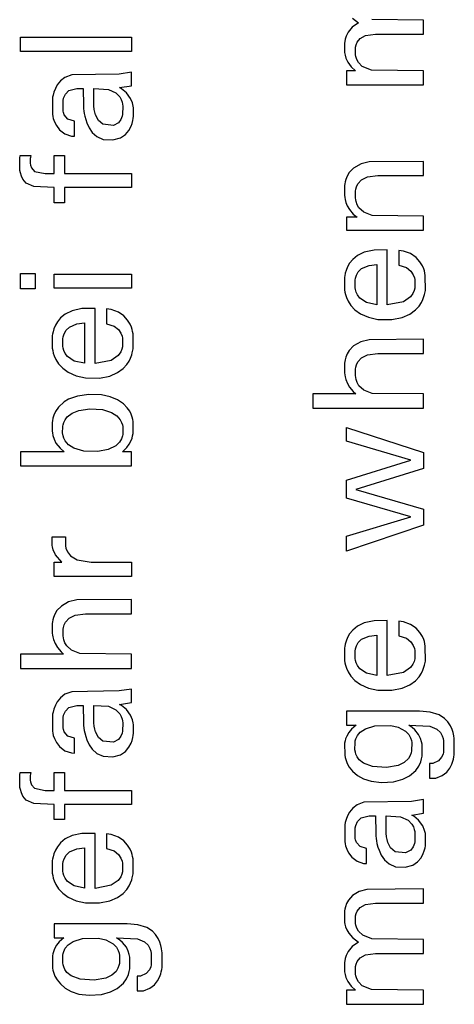
# Model space of a CAD drawing. Extents: x 0 to 117, y 0 to 125.
# Drawn here: x 81 to 90, y 43 to 62 of the extents above; entities that cross this region are included whole.
import ezdxf

# ---------------------------------------------------------------- set-up
doc = ezdxf.new("R2010")
doc.units = 0
doc.layers.add('DEFAULT_255_2_778', color=255, linetype='CONTINUOUS')

msp = doc.modelspace()

# ---------------------------------------------------------------- linework, layer by layer
at = {"layer": 'DEFAULT_255_2_778'}
for p, q in [((87.825, 62.451), (87.942, 62.362)), ((89.237, 62.417), (88.208, 62.428)), ((89.237, 62.135), (89.237, 62.417)), ((87.743, 62.178), (87.701, 62.095)), ((87.819, 62.273), (87.743, 62.178)), ((87.942, 62.362), (87.819, 62.273)), ((81.237, 61.794), (81.237, 62.077)), ((81.237, 62.077), (83.437, 62.077)), ((83.437, 62.077), (83.437, 61.794)), ((87.671, 61.988), (87.666, 61.955)), ((87.681, 62.036), (87.671, 61.988)), ((87.701, 62.095), (87.681, 62.036)), ((87.92, 61.975), (87.98, 62.047)), ((87.98, 62.047), (88.087, 62.108)), ((88.087, 62.108), (88.285, 62.135)), ((88.285, 62.135), (89.237, 62.135)), ((83.437, 61.794), (81.237, 61.794)), ((87.666, 61.955), (87.665, 61.804)), ((87.665, 61.804), (87.669, 61.77)), ((87.885, 61.725), (87.888, 61.879)), ((87.888, 61.879), (87.898, 61.924)), ((87.898, 61.924), (87.92, 61.975)), ((87.669, 61.77), (87.679, 61.72)), ((87.679, 61.72), (87.696, 61.662)), ((87.696, 61.662), (87.733, 61.583)), ((87.892, 61.69), (87.885, 61.725)), ((87.909, 61.634), (87.892, 61.69)), ((87.942, 61.573), (87.909, 61.634)), ((87.887, 61.41), (87.705, 61.41)), ((87.705, 61.41), (87.705, 61.127)), ((87.733, 61.583), (87.802, 61.488)), ((87.802, 61.488), (87.887, 61.41)), ((88.02, 61.496), (87.942, 61.573)), ((88.202, 61.423), (88.02, 61.496)), ((89.237, 61.41), (88.202, 61.423)), ((89.237, 61.127), (89.237, 61.41)), ((82.03, 61.208), (81.968, 61.128)), ((82.118, 61.278), (82.03, 61.208)), ((82.253, 61.328), (82.118, 61.278)), ((83.194, 61.343), (82.253, 61.328)), ((83.438, 61.379), (83.194, 61.343)), ((83.438, 61.111), (83.438, 61.379)), ((81.929, 61.059), (81.899, 60.983)), ((81.968, 61.128), (81.929, 61.059)), ((82.128, 60.943), (82.198, 61.016)), ((82.198, 61.016), (82.354, 61.055)), ((82.354, 61.055), (82.483, 61.055)), ((82.483, 61.055), (82.485, 60.717)), ((82.693, 60.754), (82.692, 61.055)), ((82.692, 61.055), (82.981, 61.038)), ((82.981, 61.038), (83.13, 60.969)), ((83.204, 61.074), (83.438, 61.111)), ((83.24, 61.052), (83.204, 61.074)), ((83.339, 60.974), (83.24, 61.052)), ((87.705, 61.127), (89.237, 61.127)), ((81.874, 60.882), (81.87, 60.856)), ((81.87, 60.856), (81.872, 60.546)), ((81.883, 60.923), (81.874, 60.882)), ((81.899, 60.983), (81.883, 60.923)), ((82.081, 60.61), (82.082, 60.818)), ((82.082, 60.818), (82.092, 60.864)), ((82.092, 60.864), (82.128, 60.943)), ((83.13, 60.969), (83.206, 60.889)), ((83.206, 60.889), (83.235, 60.836)), ((83.235, 60.836), (83.252, 60.786)), ((83.422, 60.86), (83.339, 60.974)), ((83.458, 60.769), (83.422, 60.86)), ((82.088, 60.577), (82.081, 60.61)), ((82.485, 60.717), (82.487, 60.689)), ((82.487, 60.689), (82.489, 60.662)), ((82.489, 60.662), (82.495, 60.607)), ((82.695, 60.697), (82.693, 60.754)), ((82.699, 60.655), (82.695, 60.697)), ((82.701, 60.641), (82.699, 60.655)), ((82.711, 60.586), (82.701, 60.641)), ((83.252, 60.786), (83.26, 60.747)), ((83.26, 60.747), (83.266, 60.708)), ((83.266, 60.708), (83.263, 60.542)), ((83.472, 60.709), (83.458, 60.769)), ((83.477, 60.671), (83.472, 60.709)), ((83.478, 60.505), (83.477, 60.671)), ((81.872, 60.546), (81.879, 60.503)), ((81.879, 60.503), (81.889, 60.46)), ((81.889, 60.46), (81.911, 60.397)), ((82.106, 60.531), (82.088, 60.577)), ((82.177, 60.448), (82.106, 60.531)), ((82.306, 60.407), (82.177, 60.448)), ((82.495, 60.607), (82.503, 60.558)), ((82.503, 60.558), (82.512, 60.51)), ((82.512, 60.51), (82.531, 60.438)), ((82.531, 60.438), (82.552, 60.374)), ((82.727, 60.531), (82.711, 60.586)), ((82.783, 60.42), (82.727, 60.531)), ((82.873, 60.346), (82.783, 60.42)), ((83.231, 60.444), (83.181, 60.377)), ((83.256, 60.507), (83.231, 60.444)), ((83.263, 60.542), (83.256, 60.507)), ((83.451, 60.362), (83.465, 60.42)), ((83.465, 60.42), (83.472, 60.461)), ((83.472, 60.461), (83.478, 60.505)), ((81.911, 60.397), (81.949, 60.321)), ((81.949, 60.321), (82.009, 60.239)), ((82.009, 60.239), (82.115, 60.155)), ((82.306, 60.111), (82.306, 60.407)), ((82.552, 60.374), (82.598, 60.275)), ((82.598, 60.275), (82.659, 60.186)), ((83.081, 60.325), (82.873, 60.346)), ((83.181, 60.377), (83.081, 60.325)), ((83.319, 60.143), (83.387, 60.223)), ((83.387, 60.223), (83.431, 60.307)), ((83.431, 60.307), (83.451, 60.362)), ((82.115, 60.155), (82.247, 60.112)), ((82.247, 60.112), (82.306, 60.111)), ((82.659, 60.186), (82.754, 60.102)), ((82.754, 60.102), (82.878, 60.047)), ((82.878, 60.047), (83.069, 60.036)), ((83.069, 60.036), (83.221, 60.077)), ((83.221, 60.077), (83.319, 60.143)), ((81.222, 59.464), (81.223, 59.675)), ((81.223, 59.675), (81.232, 59.725)), ((81.232, 59.725), (81.441, 59.725)), ((81.431, 59.665), (81.43, 59.571)), ((81.434, 59.69), (81.431, 59.665)), ((81.441, 59.725), (81.434, 59.69)), ((81.905, 59.37), (81.905, 59.725)), ((81.905, 59.725), (82.109, 59.725)), ((82.109, 59.725), (82.109, 59.37)), ((81.226, 59.428), (81.222, 59.464)), ((81.43, 59.571), (81.435, 59.537)), ((81.435, 59.537), (81.454, 59.479)), ((81.454, 59.479), (81.515, 59.411)), ((87.849, 59.478), (87.761, 59.388)), ((87.995, 59.561), (87.849, 59.478)), ((88.157, 59.6), (87.995, 59.561)), ((89.238, 59.609), (88.157, 59.6)), ((89.238, 59.327), (89.238, 59.609)), ((81.235, 59.384), (81.226, 59.428)), ((81.254, 59.319), (81.235, 59.384)), ((81.284, 59.255), (81.254, 59.319)), ((81.352, 59.177), (81.284, 59.255)), ((81.515, 59.411), (81.727, 59.37)), ((81.727, 59.37), (81.905, 59.37)), ((82.109, 59.37), (83.438, 59.37)), ((83.438, 59.37), (83.438, 59.088)), ((87.692, 59.252), (87.679, 59.201)), ((87.718, 59.318), (87.692, 59.252)), ((87.761, 59.388), (87.718, 59.318)), ((87.931, 59.161), (88.004, 59.241)), ((88.004, 59.241), (88.122, 59.301)), ((88.122, 59.301), (88.329, 59.327)), ((88.329, 59.327), (89.238, 59.327)), ((81.502, 59.111), (81.352, 59.177)), ((81.905, 59.088), (81.502, 59.111)), ((81.905, 58.788), (81.905, 59.088)), ((83.438, 59.088), (82.109, 59.088)), ((82.109, 59.088), (82.109, 58.788)), ((87.667, 59.131), (87.666, 58.937)), ((87.672, 59.166), (87.667, 59.131)), ((87.679, 59.201), (87.672, 59.166)), ((87.885, 59.019), (87.891, 59.057)), ((87.891, 59.057), (87.905, 59.105)), ((87.905, 59.105), (87.931, 59.161)), ((87.666, 58.936), (87.671, 58.893)), ((87.671, 58.893), (87.679, 58.851)), ((87.679, 58.851), (87.695, 58.793)), ((87.884, 58.888), (87.885, 59.019)), ((87.889, 58.848), (87.884, 58.888)), ((87.897, 58.81), (87.889, 58.848)), ((82.109, 58.788), (81.905, 58.788)), ((87.695, 58.793), (87.721, 58.727)), ((87.721, 58.727), (87.765, 58.651)), ((87.918, 58.749), (87.897, 58.81)), ((87.955, 58.686), (87.918, 58.749)), ((88.048, 58.6), (87.955, 58.686)), ((87.917, 58.503), (87.705, 58.503)), ((87.705, 58.503), (87.705, 58.241)), ((87.765, 58.651), (87.839, 58.563)), ((87.839, 58.563), (87.917, 58.503)), ((88.217, 58.535), (88.048, 58.6)), ((89.238, 58.524), (88.217, 58.535)), ((89.238, 58.241), (89.238, 58.524)), ((87.705, 58.241), (89.238, 58.241)), ((87.924, 57.739), (87.83, 57.661)), ((88.06, 57.806), (87.924, 57.739)), ((88.257, 57.849), (88.06, 57.806)), ((88.517, 57.851), (88.257, 57.849)), ((88.517, 56.758), (88.517, 57.851)), ((88.84, 57.83), (88.746, 57.84)), ((88.746, 57.84), (88.746, 57.549)), ((88.98, 57.778), (88.84, 57.83)), ((89.088, 57.702), (88.98, 57.778)), ((89.164, 57.617), (89.088, 57.702)), ((87.73, 57.519), (87.699, 57.445)), ((87.769, 57.587), (87.73, 57.519)), ((87.83, 57.661), (87.769, 57.587)), ((87.941, 57.418), (88.007, 57.483)), ((88.007, 57.483), (88.158, 57.544)), ((88.158, 57.544), (88.307, 57.564)), ((88.307, 57.564), (88.307, 56.761)), ((88.746, 57.549), (88.899, 57.501)), ((88.899, 57.501), (88.984, 57.431)), ((89.214, 57.536), (89.164, 57.617)), ((89.239, 57.477), (89.214, 57.536)), ((81.238, 57.076), (81.238, 57.385)), ((81.238, 57.385), (81.526, 57.385)), ((81.526, 57.385), (81.526, 57.076)), ((81.905, 57.09), (81.905, 57.373)), ((81.905, 57.373), (83.438, 57.373)), ((83.438, 57.373), (83.438, 57.09)), ((87.669, 57.312), (87.666, 57.287)), ((87.666, 57.287), (87.666, 57.087)), ((87.673, 57.337), (87.669, 57.312)), ((87.683, 57.387), (87.673, 57.337)), ((87.699, 57.445), (87.683, 57.387)), ((87.879, 57.248), (87.886, 57.291)), ((87.886, 57.291), (87.904, 57.349)), ((87.904, 57.349), (87.941, 57.418)), ((88.984, 57.431), (89.031, 57.359)), ((89.031, 57.359), (89.054, 57.299)), ((89.054, 57.299), (89.062, 57.261)), ((89.253, 57.434), (89.239, 57.477)), ((89.263, 57.39), (89.253, 57.434)), ((89.271, 57.345), (89.263, 57.39)), ((89.272, 57.049), (89.271, 57.345)), ((83.438, 57.09), (81.905, 57.09)), ((87.877, 57.1), (87.879, 57.248)), ((87.884, 57.063), (87.877, 57.1)), ((89.061, 57.091), (89.049, 57.043)), ((89.062, 57.261), (89.061, 57.091)), ((81.526, 57.076), (81.238, 57.076)), ((87.666, 57.086), (87.669, 57.062)), ((87.669, 57.062), (87.677, 57.013)), ((87.677, 57.013), (87.688, 56.965)), ((87.688, 56.965), (87.707, 56.908)), ((87.707, 56.908), (87.739, 56.834)), ((87.896, 57.015), (87.884, 57.063)), ((87.922, 56.959), (87.896, 57.015)), ((87.971, 56.896), (87.922, 56.959)), ((88.103, 56.808), (87.971, 56.896)), ((88.978, 56.917), (88.836, 56.82)), ((89.026, 56.986), (88.978, 56.917)), ((89.049, 57.043), (89.026, 56.986)), ((89.222, 56.866), (89.245, 56.927)), ((89.245, 56.927), (89.256, 56.969)), ((89.256, 56.969), (89.267, 57.022)), ((89.267, 57.022), (89.272, 57.049)), ((87.739, 56.834), (87.793, 56.75)), ((87.793, 56.75), (87.875, 56.662)), ((88.307, 56.761), (88.103, 56.808)), ((88.836, 56.82), (88.517, 56.758)), ((89.075, 56.659), (89.147, 56.737)), ((89.147, 56.737), (89.194, 56.808)), ((89.194, 56.808), (89.222, 56.866)), ((82.124, 56.578), (82.03, 56.5)), ((82.26, 56.645), (82.124, 56.578)), ((82.457, 56.687), (82.26, 56.645)), ((82.717, 56.69), (82.457, 56.687)), ((82.717, 55.597), (82.717, 56.69)), ((83.04, 56.669), (82.946, 56.679)), ((82.946, 56.679), (82.946, 56.387)), ((83.18, 56.617), (83.04, 56.669)), ((83.288, 56.54), (83.18, 56.617)), ((83.364, 56.455), (83.288, 56.54)), ((87.875, 56.662), (87.985, 56.583)), ((87.985, 56.583), (88.142, 56.514)), ((88.142, 56.514), (88.327, 56.473)), ((88.606, 56.468), (88.812, 56.508)), ((88.812, 56.508), (88.965, 56.577)), ((88.965, 56.577), (89.075, 56.659)), ((81.93, 56.358), (81.899, 56.283)), ((81.969, 56.425), (81.93, 56.358)), ((82.03, 56.5), (81.969, 56.425)), ((82.141, 56.257), (82.207, 56.321)), ((82.207, 56.321), (82.358, 56.383)), ((82.358, 56.383), (82.507, 56.403)), ((82.507, 56.403), (82.507, 55.6)), ((82.946, 56.387), (83.099, 56.34)), ((83.099, 56.34), (83.184, 56.269)), ((83.414, 56.375), (83.364, 56.455)), ((83.439, 56.316), (83.414, 56.375)), ((83.453, 56.273), (83.439, 56.316)), ((88.327, 56.473), (88.606, 56.468)), ((81.869, 56.151), (81.866, 56.125)), ((81.866, 56.125), (81.866, 55.925)), ((81.873, 56.176), (81.869, 56.151)), ((81.883, 56.226), (81.873, 56.176)), ((81.899, 56.283), (81.883, 56.226)), ((82.078, 56.087), (82.086, 56.129)), ((82.086, 56.129), (82.104, 56.187)), ((82.104, 56.187), (82.141, 56.257)), ((83.184, 56.269), (83.231, 56.197)), ((83.231, 56.197), (83.254, 56.137)), ((83.254, 56.137), (83.262, 56.099)), ((83.463, 56.229), (83.453, 56.273)), ((83.471, 56.184), (83.463, 56.229)), ((83.472, 55.888), (83.471, 56.184)), ((81.866, 55.925), (81.869, 55.9)), ((82.077, 55.938), (82.078, 56.087)), ((82.083, 55.901), (82.077, 55.938)), ((83.261, 55.929), (83.249, 55.881)), ((83.262, 56.099), (83.261, 55.929)), ((87.848, 55.946), (87.76, 55.856)), ((87.993, 56.028), (87.848, 55.946)), ((88.154, 56.068), (87.993, 56.028)), ((89.237, 56.077), (88.154, 56.068)), ((89.237, 55.795), (89.237, 56.077)), ((81.869, 55.9), (81.877, 55.852)), ((81.877, 55.852), (81.888, 55.803)), ((81.888, 55.803), (81.907, 55.746)), ((81.907, 55.746), (81.939, 55.673)), ((82.096, 55.853), (82.083, 55.901)), ((82.122, 55.798), (82.096, 55.853)), ((82.171, 55.734), (82.122, 55.798)), ((82.303, 55.646), (82.171, 55.734)), ((83.178, 55.756), (83.036, 55.659)), ((83.226, 55.825), (83.178, 55.756)), ((83.249, 55.881), (83.226, 55.825)), ((83.422, 55.705), (83.445, 55.766)), ((83.445, 55.766), (83.456, 55.808)), ((83.456, 55.808), (83.467, 55.861)), ((83.467, 55.861), (83.472, 55.888)), ((87.692, 55.722), (87.678, 55.671)), ((87.718, 55.787), (87.692, 55.722)), ((87.76, 55.856), (87.718, 55.787)), ((88.004, 55.709), (88.122, 55.769)), ((88.122, 55.769), (88.328, 55.795)), ((88.328, 55.795), (89.237, 55.795)), ((81.939, 55.673), (81.993, 55.588)), ((81.993, 55.588), (82.075, 55.501)), ((82.507, 55.6), (82.303, 55.646)), ((83.036, 55.659), (82.717, 55.597)), ((83.275, 55.497), (83.347, 55.575)), ((83.347, 55.575), (83.394, 55.646)), ((83.394, 55.646), (83.422, 55.705)), ((87.667, 55.601), (87.666, 55.413)), ((87.672, 55.636), (87.667, 55.601)), ((87.678, 55.671), (87.672, 55.636)), ((87.885, 55.487), (87.891, 55.524)), ((87.891, 55.524), (87.904, 55.573)), ((87.904, 55.573), (87.931, 55.629)), ((87.931, 55.629), (88.004, 55.709)), ((82.075, 55.501), (82.185, 55.422)), ((82.185, 55.422), (82.342, 55.352)), ((82.342, 55.352), (82.527, 55.312)), ((82.806, 55.307), (83.012, 55.347)), ((83.012, 55.347), (83.165, 55.415)), ((83.165, 55.415), (83.275, 55.497)), ((87.665, 55.413), (87.671, 55.373)), ((87.671, 55.373), (87.678, 55.333)), ((87.678, 55.333), (87.692, 55.281)), ((87.884, 55.355), (87.885, 55.487)), ((87.889, 55.316), (87.884, 55.355)), ((82.527, 55.312), (82.806, 55.307)), ((87.692, 55.281), (87.724, 55.202)), ((87.724, 55.202), (87.768, 55.126)), ((87.897, 55.278), (87.889, 55.316)), ((87.918, 55.217), (87.897, 55.278)), ((87.955, 55.154), (87.918, 55.217)), ((88.048, 55.068), (87.955, 55.154)), ((82.367, 54.95), (82.193, 54.888)), ((82.591, 54.981), (82.367, 54.95)), ((82.846, 54.971), (82.591, 54.981)), ((83.019, 54.935), (82.846, 54.971)), ((87.893, 54.992), (87.037, 54.992)), ((87.037, 54.992), (87.037, 54.709)), ((87.768, 55.126), (87.842, 55.039)), ((87.842, 55.039), (87.893, 54.992)), ((88.216, 55.003), (88.048, 55.068)), ((89.237, 54.992), (88.216, 55.003)), ((89.237, 54.709), (89.237, 54.992)), ((82.106, 54.837), (81.989, 54.732)), ((82.193, 54.888), (82.106, 54.837)), ((83.165, 54.874), (83.019, 54.935)), ((83.282, 54.795), (83.165, 54.874)), ((83.357, 54.719), (83.282, 54.795)), ((81.898, 54.571), (81.88, 54.508)), ((81.929, 54.642), (81.898, 54.571)), ((81.989, 54.732), (81.929, 54.642)), ((82.166, 54.535), (82.265, 54.611)), ((82.265, 54.611), (82.397, 54.665)), ((82.397, 54.665), (82.612, 54.696)), ((82.612, 54.696), (82.867, 54.68)), ((82.867, 54.68), (83.041, 54.626)), ((83.041, 54.626), (83.15, 54.556)), ((83.15, 54.556), (83.215, 54.481)), ((83.404, 54.649), (83.357, 54.719)), ((83.432, 54.592), (83.404, 54.649)), ((83.454, 54.532), (83.432, 54.592)), ((87.037, 54.709), (89.237, 54.709)), ((81.87, 54.458), (81.865, 54.424)), ((81.865, 54.424), (81.866, 54.252)), ((81.88, 54.508), (81.87, 54.458)), ((82.076, 54.349), (82.083, 54.38)), ((82.083, 54.38), (82.096, 54.423)), ((82.096, 54.423), (82.122, 54.476)), ((82.122, 54.476), (82.166, 54.535)), ((83.215, 54.481), (83.245, 54.422)), ((83.245, 54.422), (83.259, 54.379)), ((83.259, 54.379), (83.266, 54.348)), ((83.465, 54.487), (83.454, 54.532)), ((83.474, 54.442), (83.465, 54.487)), ((83.472, 54.207), (83.474, 54.442)), ((81.866, 54.252), (81.87, 54.218)), ((81.87, 54.218), (81.881, 54.167)), ((81.881, 54.167), (81.904, 54.095)), ((82.074, 54.206), (82.076, 54.349)), ((82.077, 54.19), (82.074, 54.206)), ((82.083, 54.159), (82.077, 54.19)), ((82.096, 54.117), (82.083, 54.159)), ((83.259, 54.158), (83.241, 54.103)), ((83.266, 54.189), (83.259, 54.158)), ((83.266, 54.348), (83.266, 54.189)), ((83.451, 54.117), (83.463, 54.161)), ((83.463, 54.161), (83.472, 54.207)), ((87.705, 54.052), (87.705, 54.328)), ((87.705, 54.328), (89.238, 53.827)), ((81.904, 54.095), (81.941, 54.017)), ((81.941, 54.017), (82.022, 53.914)), ((82.126, 54.058), (82.096, 54.117)), ((82.19, 53.983), (82.126, 54.058)), ((82.298, 53.913), (82.19, 53.983)), ((83.128, 53.963), (82.979, 53.887)), ((83.202, 54.035), (83.128, 53.963)), ((83.241, 54.103), (83.202, 54.035)), ((83.35, 53.93), (83.397, 53.997)), ((83.397, 53.997), (83.427, 54.056)), ((83.427, 54.056), (83.451, 54.117)), ((88.982, 53.68), (87.705, 54.052)), ((82.104, 53.844), (81.238, 53.844)), ((81.238, 53.844), (81.238, 53.562)), ((82.022, 53.914), (82.104, 53.844)), ((82.492, 53.856), (82.298, 53.913)), ((82.775, 53.848), (82.492, 53.856)), ((82.979, 53.887), (82.775, 53.848)), ((83.261, 53.844), (83.35, 53.93)), ((83.438, 53.844), (83.261, 53.844)), ((83.438, 53.562), (83.438, 53.844)), ((89.238, 53.827), (89.238, 53.509)), ((87.705, 53.283), (88.982, 53.68)), ((81.238, 53.562), (83.438, 53.562)), ((89.238, 53.509), (87.894, 53.097)), ((87.705, 52.924), (87.705, 53.283)), ((87.894, 53.097), (89.238, 52.706)), ((88.982, 52.553), (87.705, 52.924)), ((89.238, 52.706), (89.238, 52.388)), ((87.705, 52.171), (88.982, 52.553)), ((89.238, 52.388), (87.705, 51.873)), ((81.866, 51.984), (81.864, 52.156)), ((81.864, 52.156), (82.128, 52.156)), ((82.128, 52.156), (82.129, 51.979)), ((87.705, 51.873), (87.705, 52.171)), ((81.87, 51.954), (81.865, 51.984)), ((81.886, 51.895), (81.87, 51.954)), ((81.933, 51.794), (81.886, 51.895)), ((82.129, 51.979), (82.14, 51.927)), ((82.14, 51.927), (82.167, 51.86)), ((82.167, 51.86), (82.229, 51.779)), ((81.905, 51.368), (81.905, 51.65)), ((81.905, 51.65), (82.06, 51.65)), ((82.06, 51.65), (81.933, 51.794)), ((82.229, 51.779), (82.361, 51.696)), ((82.361, 51.696), (82.643, 51.65)), ((82.643, 51.65), (83.437, 51.65)), ((83.437, 51.65), (83.437, 51.368)), ((83.437, 51.368), (81.905, 51.368)), ((82.193, 50.861), (82.048, 50.779)), ((82.354, 50.901), (82.193, 50.861)), ((83.437, 50.91), (82.354, 50.901)), ((83.437, 50.628), (83.437, 50.91)), ((81.96, 50.689), (81.918, 50.62)), ((82.048, 50.779), (81.96, 50.689)), ((81.872, 50.469), (81.867, 50.434)), ((81.878, 50.504), (81.872, 50.469)), ((81.892, 50.555), (81.878, 50.504)), ((81.918, 50.62), (81.892, 50.555)), ((82.104, 50.406), (82.131, 50.462)), ((82.131, 50.462), (82.204, 50.541)), ((82.204, 50.541), (82.322, 50.602)), ((82.322, 50.602), (82.528, 50.628)), ((82.528, 50.628), (83.437, 50.628)), ((88.06, 50.446), (87.924, 50.378)), ((88.257, 50.488), (88.06, 50.446)), ((88.517, 50.491), (88.257, 50.488)), ((88.517, 49.398), (88.517, 50.491)), ((88.84, 50.469), (88.746, 50.48)), ((88.746, 50.48), (88.746, 50.188)), ((88.98, 50.417), (88.84, 50.469)), ((81.867, 50.434), (81.866, 50.246)), ((82.084, 50.188), (82.085, 50.32)), ((82.085, 50.32), (82.091, 50.357)), ((82.091, 50.357), (82.104, 50.406)), ((87.83, 50.3), (87.769, 50.226)), ((87.924, 50.378), (87.83, 50.3)), ((89.088, 50.341), (88.98, 50.417)), ((89.164, 50.256), (89.088, 50.341)), ((89.214, 50.176), (89.164, 50.256)), ((81.865, 50.245), (81.871, 50.205)), ((81.871, 50.205), (81.878, 50.166)), ((81.878, 50.166), (81.892, 50.114)), ((81.892, 50.114), (81.924, 50.035)), ((82.089, 50.149), (82.084, 50.188)), ((82.097, 50.111), (82.089, 50.149)), ((82.118, 50.05), (82.097, 50.111)), ((87.699, 50.084), (87.683, 50.026)), ((87.73, 50.158), (87.699, 50.084)), ((87.769, 50.226), (87.73, 50.158)), ((87.904, 49.988), (87.941, 50.057)), ((87.941, 50.057), (88.007, 50.122)), ((88.007, 50.122), (88.158, 50.183)), ((88.158, 50.183), (88.307, 50.203)), ((88.307, 50.203), (88.307, 49.4)), ((88.746, 50.188), (88.899, 50.141)), ((88.899, 50.141), (88.984, 50.07)), ((88.984, 50.07), (89.031, 49.998)), ((89.239, 50.117), (89.214, 50.176)), ((89.253, 50.074), (89.239, 50.117)), ((89.263, 50.029), (89.253, 50.074)), ((81.924, 50.035), (81.969, 49.959)), ((81.969, 49.959), (82.042, 49.872)), ((82.042, 49.872), (82.093, 49.824)), ((82.155, 49.987), (82.118, 50.05)), ((82.248, 49.901), (82.155, 49.987)), ((82.416, 49.836), (82.248, 49.901)), ((87.669, 49.951), (87.666, 49.926)), ((87.666, 49.926), (87.666, 49.726)), ((87.673, 49.977), (87.669, 49.951)), ((87.683, 50.026), (87.673, 49.977)), ((87.877, 49.739), (87.879, 49.887)), ((87.879, 49.887), (87.886, 49.93)), ((87.886, 49.93), (87.904, 49.988)), ((89.031, 49.998), (89.054, 49.938)), ((89.054, 49.938), (89.062, 49.9)), ((89.062, 49.9), (89.061, 49.73)), ((89.271, 49.985), (89.263, 50.029)), ((89.272, 49.688), (89.271, 49.985)), ((82.093, 49.824), (81.237, 49.824)), ((81.237, 49.824), (81.237, 49.542)), ((83.437, 49.824), (82.416, 49.836)), ((83.437, 49.542), (83.437, 49.824)), ((87.666, 49.726), (87.669, 49.701)), ((87.669, 49.701), (87.677, 49.652)), ((87.884, 49.702), (87.877, 49.739)), ((87.896, 49.654), (87.884, 49.702)), ((89.049, 49.682), (89.026, 49.625)), ((89.061, 49.73), (89.049, 49.682)), ((89.256, 49.609), (89.267, 49.662)), ((89.267, 49.662), (89.272, 49.688)), ((81.237, 49.542), (83.437, 49.542)), ((87.677, 49.652), (87.688, 49.604)), ((87.688, 49.604), (87.707, 49.547)), ((87.707, 49.547), (87.739, 49.473)), ((87.739, 49.473), (87.793, 49.389)), ((87.922, 49.598), (87.896, 49.654)), ((87.971, 49.535), (87.922, 49.598)), ((88.103, 49.447), (87.971, 49.535)), ((88.978, 49.557), (88.836, 49.46)), ((89.026, 49.625), (88.978, 49.557)), ((89.194, 49.447), (89.222, 49.506)), ((89.222, 49.506), (89.245, 49.567)), ((89.245, 49.567), (89.256, 49.609)), ((87.793, 49.389), (87.875, 49.302)), ((87.875, 49.302), (87.985, 49.223)), ((88.307, 49.4), (88.103, 49.447)), ((88.836, 49.46), (88.517, 49.398)), ((88.965, 49.216), (89.075, 49.298)), ((89.075, 49.298), (89.147, 49.376)), ((89.147, 49.376), (89.194, 49.447)), ((82.253, 49.079), (82.118, 49.029)), ((83.194, 49.094), (82.253, 49.079)), ((83.438, 49.131), (83.194, 49.094)), ((83.438, 48.862), (83.438, 49.131)), ((87.985, 49.223), (88.142, 49.153)), ((88.142, 49.153), (88.327, 49.113)), ((88.327, 49.113), (88.606, 49.108)), ((88.606, 49.108), (88.812, 49.147)), ((88.812, 49.147), (88.965, 49.216)), ((81.968, 48.879), (81.929, 48.81)), ((82.03, 48.959), (81.968, 48.879)), ((82.118, 49.029), (82.03, 48.959)), ((81.899, 48.734), (81.883, 48.674)), ((81.929, 48.81), (81.899, 48.734)), ((82.092, 48.615), (82.128, 48.694)), ((82.128, 48.694), (82.198, 48.767)), ((82.198, 48.767), (82.354, 48.806)), ((82.354, 48.806), (82.483, 48.806)), ((82.483, 48.806), (82.485, 48.468)), ((82.693, 48.505), (82.692, 48.806)), ((82.692, 48.806), (82.981, 48.789)), ((82.981, 48.789), (83.13, 48.72)), ((83.13, 48.72), (83.206, 48.641)), ((83.204, 48.825), (83.438, 48.862)), ((83.24, 48.803), (83.204, 48.825)), ((83.339, 48.725), (83.24, 48.803)), ((83.422, 48.611), (83.339, 48.725)), ((89.155, 48.696), (87.705, 48.696)), ((87.705, 48.696), (87.705, 48.413)), ((89.368, 48.676), (89.155, 48.696)), ((81.874, 48.633), (81.87, 48.607)), ((81.87, 48.607), (81.872, 48.297)), ((81.883, 48.674), (81.874, 48.633)), ((82.081, 48.361), (82.082, 48.569)), ((82.082, 48.569), (82.092, 48.615)), ((82.695, 48.449), (82.693, 48.505)), ((83.206, 48.641), (83.235, 48.587)), ((83.235, 48.587), (83.252, 48.537)), ((83.252, 48.537), (83.26, 48.498)), ((83.26, 48.498), (83.266, 48.459)), ((83.458, 48.52), (83.422, 48.611)), ((83.472, 48.46), (83.458, 48.52)), ((89.546, 48.618), (89.368, 48.676)), ((89.655, 48.547), (89.546, 48.618)), ((89.719, 48.48), (89.655, 48.547)), ((81.872, 48.297), (81.879, 48.254)), ((82.088, 48.329), (82.081, 48.361)), ((82.106, 48.282), (82.088, 48.329)), ((82.485, 48.468), (82.487, 48.441)), ((82.487, 48.441), (82.489, 48.413)), ((82.489, 48.413), (82.495, 48.358)), ((82.495, 48.358), (82.503, 48.309)), ((82.503, 48.309), (82.512, 48.261)), ((82.699, 48.407), (82.695, 48.449)), ((82.701, 48.393), (82.699, 48.407)), ((82.711, 48.337), (82.701, 48.393)), ((82.727, 48.282), (82.711, 48.337)), ((83.263, 48.294), (83.256, 48.258)), ((83.266, 48.459), (83.263, 48.294)), ((83.477, 48.422), (83.472, 48.46)), ((83.478, 48.256), (83.477, 48.422)), ((87.705, 48.413), (87.898, 48.413)), ((87.807, 48.334), (87.753, 48.268)), ((87.898, 48.413), (87.807, 48.334)), ((87.981, 48.274), (88.081, 48.343)), ((88.081, 48.343), (88.27, 48.402)), ((88.27, 48.402), (88.588, 48.407)), ((88.588, 48.407), (88.734, 48.375)), ((88.734, 48.375), (88.877, 48.298)), ((88.877, 48.298), (88.944, 48.228)), ((89.008, 48.367), (88.942, 48.414)), ((88.942, 48.414), (89.36, 48.394)), ((89.061, 48.323), (89.008, 48.367)), ((89.138, 48.228), (89.061, 48.323)), ((89.36, 48.394), (89.501, 48.338)), ((89.501, 48.338), (89.571, 48.268)), ((89.769, 48.402), (89.719, 48.48)), ((89.802, 48.327), (89.769, 48.402)), ((89.821, 48.267), (89.802, 48.327)), ((81.879, 48.254), (81.889, 48.211)), ((81.889, 48.211), (81.911, 48.148)), ((81.911, 48.148), (81.949, 48.072)), ((82.177, 48.199), (82.106, 48.282)), ((82.306, 48.158), (82.177, 48.199)), ((82.306, 47.862), (82.306, 48.158)), ((82.512, 48.261), (82.531, 48.189)), ((82.531, 48.189), (82.552, 48.125)), ((82.552, 48.125), (82.598, 48.026)), ((82.783, 48.171), (82.727, 48.282)), ((82.873, 48.097), (82.783, 48.171)), ((83.081, 48.076), (82.873, 48.097)), ((83.181, 48.128), (83.081, 48.076)), ((83.231, 48.195), (83.181, 48.128)), ((83.256, 48.258), (83.231, 48.195)), ((83.431, 48.058), (83.451, 48.113)), ((83.451, 48.113), (83.465, 48.171)), ((83.465, 48.171), (83.472, 48.212)), ((83.472, 48.212), (83.478, 48.256)), ((87.678, 48.101), (87.67, 48.059)), ((87.69, 48.141), (87.678, 48.101)), ((87.713, 48.198), (87.69, 48.141)), ((87.753, 48.268), (87.713, 48.198)), ((87.876, 48.071), (87.882, 48.102)), ((87.882, 48.102), (87.895, 48.144)), ((87.895, 48.144), (87.926, 48.208)), ((87.926, 48.208), (87.981, 48.274)), ((88.944, 48.228), (88.977, 48.166)), ((88.977, 48.166), (88.994, 48.111)), ((88.994, 48.111), (89.002, 48.068)), ((89.175, 48.153), (89.138, 48.228)), ((89.196, 48.085), (89.175, 48.153)), ((89.571, 48.268), (89.605, 48.206)), ((89.605, 48.206), (89.624, 48.148)), ((89.624, 48.148), (89.633, 48.105)), ((89.633, 48.105), (89.632, 47.877)), ((89.834, 48.206), (89.821, 48.267)), ((89.843, 48.151), (89.834, 48.206)), ((89.846, 48.124), (89.843, 48.151)), ((89.846, 47.829), (89.845, 48.123)), ((81.949, 48.072), (82.009, 47.99)), ((82.009, 47.99), (82.115, 47.906)), ((82.115, 47.906), (82.247, 47.863)), ((82.598, 48.026), (82.659, 47.938)), ((82.659, 47.938), (82.754, 47.853)), ((83.319, 47.894), (83.387, 47.975)), ((83.387, 47.975), (83.431, 48.058)), ((87.67, 48.059), (87.672, 47.817)), ((87.875, 47.922), (87.876, 48.071)), ((87.883, 47.879), (87.875, 47.922)), ((89, 47.907), (88.99, 47.865)), ((89.002, 48.068), (89, 47.907)), ((89.206, 48.035), (89.196, 48.085)), ((89.207, 47.799), (89.206, 48.035)), ((82.247, 47.863), (82.306, 47.862)), ((82.754, 47.853), (82.878, 47.798)), ((82.878, 47.798), (83.069, 47.787)), ((83.069, 47.787), (83.221, 47.828)), ((83.221, 47.828), (83.319, 47.894)), ((87.672, 47.817), (87.681, 47.773)), ((87.681, 47.773), (87.699, 47.712)), ((87.699, 47.712), (87.722, 47.654)), ((87.895, 47.838), (87.883, 47.879)), ((87.918, 47.786), (87.895, 47.838)), ((87.958, 47.729), (87.918, 47.786)), ((88.045, 47.659), (87.958, 47.729)), ((88.935, 47.751), (88.853, 47.675)), ((88.971, 47.811), (88.935, 47.751)), ((88.99, 47.865), (88.971, 47.811)), ((89.179, 47.687), (89.197, 47.749)), ((89.197, 47.749), (89.207, 47.799)), ((89.53, 47.705), (89.418, 47.655)), ((89.595, 47.779), (89.53, 47.705)), ((89.623, 47.84), (89.595, 47.779)), ((89.632, 47.877), (89.623, 47.84)), ((89.82, 47.7), (89.831, 47.742)), ((89.831, 47.742), (89.84, 47.785)), ((89.84, 47.785), (89.846, 47.829)), ((87.722, 47.654), (87.763, 47.583)), ((87.763, 47.583), (87.828, 47.502)), ((88.222, 47.593), (88.045, 47.659)), ((88.498, 47.576), (88.222, 47.593)), ((88.731, 47.614), (88.498, 47.576)), ((88.853, 47.675), (88.731, 47.614)), ((88.956, 47.408), (89.082, 47.517)), ((89.082, 47.517), (89.142, 47.603)), ((89.142, 47.603), (89.179, 47.687)), ((89.418, 47.655), (89.355, 47.656)), ((89.355, 47.656), (89.355, 47.361)), ((89.695, 47.485), (89.758, 47.564)), ((89.758, 47.564), (89.797, 47.638)), ((89.797, 47.638), (89.82, 47.7)), ((81.222, 47.215), (81.223, 47.426)), ((81.223, 47.426), (81.232, 47.476)), ((81.232, 47.476), (81.441, 47.476)), ((81.431, 47.416), (81.43, 47.322)), ((81.43, 47.322), (81.435, 47.288)), ((81.434, 47.441), (81.431, 47.416)), ((81.441, 47.476), (81.434, 47.441)), ((81.905, 47.121), (81.905, 47.476)), ((81.905, 47.476), (82.109, 47.476)), ((82.109, 47.476), (82.109, 47.121)), ((87.828, 47.502), (87.926, 47.418)), ((87.926, 47.418), (88.044, 47.351)), ((88.044, 47.351), (88.197, 47.3)), ((88.642, 47.292), (88.824, 47.341)), ((88.824, 47.341), (88.956, 47.408)), ((89.355, 47.361), (89.481, 47.364)), ((89.481, 47.364), (89.606, 47.414)), ((89.606, 47.414), (89.695, 47.485)), ((81.226, 47.179), (81.222, 47.215)), ((81.235, 47.135), (81.226, 47.179)), ((81.254, 47.07), (81.235, 47.135)), ((81.435, 47.288), (81.454, 47.23)), ((81.454, 47.23), (81.515, 47.162)), ((81.515, 47.162), (81.727, 47.121)), ((81.727, 47.121), (81.905, 47.121)), ((82.109, 47.121), (83.438, 47.121)), ((83.438, 47.121), (83.438, 46.838)), ((88.197, 47.3), (88.4, 47.276)), ((88.4, 47.276), (88.642, 47.292)), ((81.284, 47.006), (81.254, 47.07)), ((81.352, 46.928), (81.284, 47.006)), ((81.502, 46.861), (81.352, 46.928)), ((89.238, 46.937), (88.994, 46.9)), ((89.238, 46.668), (89.238, 46.937)), ((81.905, 46.838), (81.502, 46.861)), ((81.905, 46.539), (81.905, 46.838)), ((83.438, 46.838), (82.109, 46.838)), ((82.109, 46.838), (82.109, 46.539)), ((87.83, 46.765), (87.768, 46.685)), ((87.918, 46.835), (87.83, 46.765)), ((88.054, 46.885), (87.918, 46.835)), ((88.994, 46.9), (88.054, 46.885)), ((82.109, 46.539), (81.905, 46.539)), ((87.699, 46.54), (87.683, 46.48)), ((87.729, 46.616), (87.699, 46.54)), ((87.768, 46.685), (87.729, 46.616)), ((87.928, 46.5), (87.998, 46.573)), ((87.998, 46.573), (88.154, 46.613)), ((88.154, 46.613), (88.283, 46.613)), ((88.283, 46.613), (88.286, 46.274)), ((88.493, 46.311), (88.492, 46.612)), ((88.492, 46.612), (88.781, 46.595)), ((88.781, 46.595), (88.93, 46.526)), ((89.004, 46.631), (89.238, 46.668)), ((89.041, 46.609), (89.004, 46.631)), ((89.139, 46.531), (89.041, 46.609)), ((87.675, 46.439), (87.671, 46.413)), ((87.671, 46.413), (87.672, 46.103)), ((87.683, 46.48), (87.675, 46.439)), ((87.881, 46.167), (87.882, 46.375)), ((87.882, 46.375), (87.893, 46.421)), ((87.893, 46.421), (87.928, 46.5)), ((88.93, 46.526), (89.006, 46.447)), ((89.006, 46.447), (89.035, 46.393)), ((89.035, 46.393), (89.052, 46.344)), ((89.052, 46.344), (89.06, 46.305)), ((89.222, 46.417), (89.139, 46.531)), ((89.258, 46.326), (89.222, 46.417)), ((82.124, 46.155), (82.03, 46.077)), ((82.26, 46.222), (82.124, 46.155)), ((82.457, 46.264), (82.26, 46.222)), ((82.717, 46.267), (82.457, 46.264)), ((82.717, 45.174), (82.717, 46.267)), ((83.04, 46.246), (82.946, 46.256)), ((82.946, 46.256), (82.946, 45.964)), ((83.18, 46.194), (83.04, 46.246)), ((83.288, 46.117), (83.18, 46.194)), ((87.888, 46.135), (87.881, 46.167)), ((88.286, 46.274), (88.287, 46.247)), ((88.287, 46.247), (88.289, 46.219)), ((88.289, 46.219), (88.295, 46.164)), ((88.295, 46.164), (88.303, 46.115)), ((88.495, 46.255), (88.493, 46.311)), ((88.499, 46.213), (88.495, 46.255)), ((88.501, 46.199), (88.499, 46.213)), ((88.511, 46.143), (88.501, 46.199)), ((88.527, 46.088), (88.511, 46.143)), ((89.06, 46.305), (89.066, 46.265)), ((89.066, 46.265), (89.063, 46.1)), ((89.272, 46.266), (89.258, 46.326)), ((89.277, 46.228), (89.272, 46.266)), ((89.278, 46.062), (89.277, 46.228)), ((81.969, 46.002), (81.93, 45.935)), ((82.03, 46.077), (81.969, 46.002)), ((82.207, 45.898), (82.358, 45.959)), ((82.358, 45.959), (82.507, 45.979)), ((82.507, 45.979), (82.507, 45.176)), ((82.946, 45.964), (83.099, 45.917)), ((83.364, 46.032), (83.288, 46.117)), ((83.414, 45.952), (83.364, 46.032)), ((83.439, 45.893), (83.414, 45.952)), ((87.672, 46.103), (87.679, 46.06)), ((87.679, 46.06), (87.69, 46.017)), ((87.69, 46.017), (87.711, 45.955)), ((87.711, 45.955), (87.749, 45.878)), ((87.907, 46.088), (87.888, 46.135)), ((87.977, 46.006), (87.907, 46.088)), ((88.106, 45.964), (87.977, 46.006)), ((88.106, 45.668), (88.106, 45.964)), ((88.303, 46.115), (88.312, 46.067)), ((88.312, 46.067), (88.331, 45.995)), ((88.331, 45.995), (88.352, 45.931)), ((88.583, 45.978), (88.527, 46.088)), ((88.673, 45.903), (88.583, 45.978)), ((89.031, 46.002), (88.981, 45.934)), ((89.055, 46.064), (89.031, 46.002)), ((89.063, 46.1), (89.055, 46.064)), ((89.251, 45.92), (89.265, 45.977)), ((89.265, 45.977), (89.272, 46.018)), ((89.272, 46.018), (89.278, 46.062)), ((81.873, 45.753), (81.869, 45.728)), ((81.883, 45.803), (81.873, 45.753)), ((81.899, 45.86), (81.883, 45.803)), ((81.93, 45.935), (81.899, 45.86)), ((82.086, 45.706), (82.104, 45.764)), ((82.104, 45.764), (82.141, 45.833)), ((82.141, 45.833), (82.207, 45.898)), ((83.099, 45.917), (83.184, 45.846)), ((83.184, 45.846), (83.231, 45.774)), ((83.231, 45.774), (83.254, 45.714)), ((83.453, 45.85), (83.439, 45.893)), ((83.463, 45.806), (83.453, 45.85)), ((83.471, 45.761), (83.463, 45.806)), ((83.472, 45.465), (83.471, 45.761)), ((87.749, 45.878), (87.81, 45.797)), ((87.81, 45.797), (87.916, 45.712)), ((88.352, 45.931), (88.398, 45.833)), ((88.398, 45.833), (88.459, 45.744)), ((88.881, 45.883), (88.673, 45.903)), ((88.981, 45.934), (88.881, 45.883)), ((89.119, 45.7), (89.187, 45.781)), ((89.187, 45.781), (89.231, 45.864)), ((89.231, 45.864), (89.251, 45.92)), ((81.869, 45.728), (81.866, 45.702)), ((81.866, 45.702), (81.866, 45.502)), ((82.077, 45.515), (82.078, 45.663)), ((82.078, 45.663), (82.086, 45.706)), ((83.254, 45.714), (83.262, 45.676)), ((83.262, 45.676), (83.261, 45.506)), ((87.916, 45.712), (88.047, 45.67)), ((88.047, 45.67), (88.106, 45.668)), ((88.459, 45.744), (88.554, 45.659)), ((88.554, 45.659), (88.678, 45.604)), ((88.678, 45.604), (88.869, 45.593)), ((88.869, 45.593), (89.021, 45.634)), ((89.021, 45.634), (89.119, 45.7)), ((81.866, 45.502), (81.869, 45.477)), ((81.869, 45.477), (81.877, 45.429)), ((81.877, 45.429), (81.888, 45.38)), ((81.888, 45.38), (81.907, 45.323)), ((82.083, 45.478), (82.077, 45.515)), ((82.096, 45.43), (82.083, 45.478)), ((82.122, 45.375), (82.096, 45.43)), ((82.171, 45.311), (82.122, 45.375)), ((83.226, 45.402), (83.178, 45.333)), ((83.249, 45.458), (83.226, 45.402)), ((83.261, 45.506), (83.249, 45.458)), ((83.445, 45.343), (83.456, 45.385)), ((83.456, 45.385), (83.467, 45.438)), ((83.467, 45.438), (83.472, 45.465)), ((81.907, 45.323), (81.939, 45.25)), ((81.939, 45.25), (81.993, 45.165)), ((81.993, 45.165), (82.075, 45.078)), ((82.303, 45.223), (82.171, 45.311)), ((82.507, 45.176), (82.303, 45.223)), ((83.036, 45.236), (82.717, 45.174)), ((83.178, 45.333), (83.036, 45.236)), ((83.347, 45.152), (83.394, 45.223)), ((83.394, 45.223), (83.422, 45.282)), ((83.422, 45.282), (83.445, 45.343)), ((89.237, 45.166), (88.113, 45.154)), ((89.237, 44.883), (89.237, 45.166)), ((82.075, 45.078), (82.185, 44.999)), ((82.185, 44.999), (82.342, 44.929)), ((83.012, 44.924), (83.165, 44.992)), ((83.165, 44.992), (83.275, 45.074)), ((83.275, 45.074), (83.347, 45.152)), ((87.828, 45.031), (87.747, 44.942)), ((87.96, 45.112), (87.828, 45.031)), ((88.113, 45.154), (87.96, 45.112)), ((82.342, 44.929), (82.527, 44.889)), ((82.527, 44.889), (82.806, 44.884)), ((82.806, 44.884), (83.012, 44.924)), ((87.685, 44.81), (87.674, 44.76)), ((87.708, 44.873), (87.685, 44.81)), ((87.747, 44.942), (87.708, 44.873)), ((87.92, 44.725), (87.98, 44.796)), ((87.98, 44.796), (88.086, 44.857)), ((88.086, 44.857), (88.283, 44.883)), ((88.283, 44.883), (89.237, 44.883)), ((87.674, 44.76), (87.668, 44.727)), ((87.668, 44.727), (87.669, 44.499)), ((87.885, 44.476), (87.887, 44.629)), ((87.887, 44.629), (87.898, 44.674)), ((87.898, 44.674), (87.92, 44.725)), ((83.355, 44.472), (81.905, 44.472)), ((81.905, 44.472), (81.905, 44.19)), ((83.568, 44.453), (83.355, 44.472)), ((83.747, 44.395), (83.568, 44.453)), ((83.855, 44.324), (83.747, 44.395)), ((87.669, 44.499), (87.675, 44.464)), ((87.675, 44.464), (87.688, 44.413)), ((87.688, 44.413), (87.711, 44.352)), ((87.892, 44.441), (87.885, 44.476)), ((87.909, 44.385), (87.892, 44.441)), ((87.942, 44.325), (87.909, 44.385)), ((81.905, 44.19), (82.098, 44.19)), ((82.098, 44.19), (82.007, 44.11)), ((83.208, 44.143), (83.142, 44.19)), ((83.142, 44.19), (83.56, 44.17)), ((83.919, 44.256), (83.855, 44.324)), ((83.969, 44.178), (83.919, 44.256)), ((87.711, 44.352), (87.751, 44.282)), ((87.751, 44.282), (87.825, 44.197)), ((87.825, 44.197), (87.942, 44.107)), ((88.029, 44.242), (87.942, 44.325)), ((88.208, 44.174), (88.029, 44.242)), ((81.953, 44.045), (81.913, 43.974)), ((82.007, 44.11), (81.953, 44.045)), ((82.126, 43.984), (82.181, 44.05)), ((82.181, 44.05), (82.281, 44.119)), ((82.281, 44.119), (82.47, 44.178)), ((82.47, 44.178), (82.788, 44.184)), ((82.788, 44.184), (82.934, 44.151)), ((82.934, 44.151), (83.077, 44.074)), ((83.077, 44.074), (83.144, 44.004)), ((83.144, 44.004), (83.177, 43.942)), ((83.261, 44.1), (83.208, 44.143)), ((83.338, 44.004), (83.261, 44.1)), ((83.375, 43.93), (83.338, 44.004)), ((83.56, 44.17), (83.701, 44.114)), ((83.701, 44.114), (83.771, 44.044)), ((83.771, 44.044), (83.805, 43.982)), ((84.002, 44.103), (83.969, 44.178)), ((84.021, 44.043), (84.002, 44.103)), ((84.034, 43.982), (84.021, 44.043)), ((87.819, 44.019), (87.743, 43.923)), ((87.942, 44.107), (87.819, 44.019)), ((89.237, 44.162), (88.208, 44.174)), ((89.237, 43.88), (89.237, 44.162)), ((81.879, 43.877), (81.87, 43.835)), ((81.87, 43.835), (81.872, 43.593)), ((81.89, 43.917), (81.879, 43.877)), ((81.913, 43.974), (81.89, 43.917)), ((82.075, 43.698), (82.076, 43.848)), ((82.076, 43.848), (82.082, 43.878)), ((82.082, 43.878), (82.095, 43.921)), ((82.095, 43.921), (82.126, 43.984)), ((83.177, 43.942), (83.194, 43.887)), ((83.194, 43.887), (83.202, 43.844)), ((83.202, 43.844), (83.2, 43.683)), ((83.396, 43.861), (83.375, 43.93)), ((83.407, 43.811), (83.396, 43.861)), ((83.407, 43.575), (83.407, 43.811)), ((83.805, 43.982), (83.824, 43.925)), ((83.824, 43.925), (83.833, 43.881)), ((83.833, 43.881), (83.832, 43.653)), ((84.043, 43.927), (84.034, 43.982)), ((84.046, 43.9), (84.043, 43.927)), ((84.046, 43.605), (84.046, 43.899)), ((87.701, 43.84), (87.681, 43.781)), ((87.743, 43.923), (87.701, 43.84)), ((87.98, 43.792), (88.087, 43.853)), ((88.087, 43.853), (88.285, 43.88)), ((88.285, 43.88), (89.237, 43.88)), ((82.083, 43.656), (82.075, 43.698)), ((82.095, 43.614), (82.083, 43.656)), ((82.118, 43.562), (82.095, 43.614)), ((83.19, 43.641), (83.171, 43.587)), ((83.2, 43.683), (83.19, 43.641)), ((83.823, 43.616), (83.795, 43.555)), ((83.832, 43.653), (83.823, 43.616)), ((84.04, 43.562), (84.046, 43.605)), ((87.666, 43.7), (87.665, 43.549)), ((87.671, 43.734), (87.666, 43.7)), ((87.681, 43.781), (87.671, 43.734)), ((87.885, 43.471), (87.888, 43.624)), ((87.888, 43.624), (87.898, 43.669)), ((87.898, 43.669), (87.92, 43.72)), ((87.92, 43.72), (87.98, 43.792)), ((81.872, 43.593), (81.881, 43.549)), ((81.881, 43.549), (81.899, 43.488)), ((81.899, 43.488), (81.922, 43.431)), ((81.922, 43.431), (81.963, 43.359)), ((82.158, 43.506), (82.118, 43.562)), ((82.245, 43.435), (82.158, 43.506)), ((82.422, 43.369), (82.245, 43.435)), ((83.053, 43.451), (82.931, 43.391)), ((83.135, 43.527), (83.053, 43.451)), ((83.171, 43.587), (83.135, 43.527)), ((83.342, 43.379), (83.379, 43.463)), ((83.379, 43.463), (83.397, 43.525)), ((83.397, 43.525), (83.407, 43.575)), ((83.618, 43.432), (83.556, 43.432)), ((83.556, 43.432), (83.556, 43.137)), ((83.73, 43.481), (83.618, 43.432)), ((83.795, 43.555), (83.73, 43.481)), ((83.958, 43.34), (83.997, 43.414)), ((83.997, 43.414), (84.02, 43.476)), ((84.02, 43.476), (84.031, 43.518)), ((84.031, 43.518), (84.04, 43.562)), ((87.665, 43.549), (87.669, 43.515)), ((87.669, 43.515), (87.679, 43.465)), ((87.679, 43.465), (87.696, 43.407)), ((87.696, 43.407), (87.733, 43.328)), ((87.892, 43.435), (87.885, 43.471)), ((87.909, 43.379), (87.892, 43.435)), ((81.963, 43.359), (82.028, 43.278)), ((82.028, 43.278), (82.126, 43.195)), ((82.698, 43.353), (82.422, 43.369)), ((82.931, 43.391), (82.698, 43.353)), ((83.156, 43.184), (83.282, 43.293)), ((83.282, 43.293), (83.342, 43.379)), ((83.807, 43.19), (83.895, 43.261)), ((83.895, 43.261), (83.958, 43.34)), ((87.733, 43.328), (87.802, 43.233)), ((87.802, 43.233), (87.887, 43.155)), ((87.942, 43.318), (87.909, 43.379)), ((88.02, 43.241), (87.942, 43.318)), ((88.202, 43.168), (88.02, 43.241)), ((82.126, 43.195), (82.244, 43.127)), ((82.244, 43.127), (82.397, 43.076)), ((82.397, 43.076), (82.6, 43.052)), ((82.6, 43.052), (82.842, 43.068)), ((82.842, 43.068), (83.024, 43.117)), ((83.024, 43.117), (83.156, 43.184)), ((83.556, 43.137), (83.681, 43.14)), ((83.681, 43.14), (83.807, 43.19)), ((87.887, 43.155), (87.705, 43.155)), ((87.705, 43.155), (87.705, 42.872)), ((89.237, 43.155), (88.202, 43.168)), ((89.237, 42.872), (89.237, 43.155)), ((87.705, 42.872), (89.237, 42.872))]:
    msp.add_line(p, q, dxfattribs=at)

doc.saveas('drawing.dxf')
